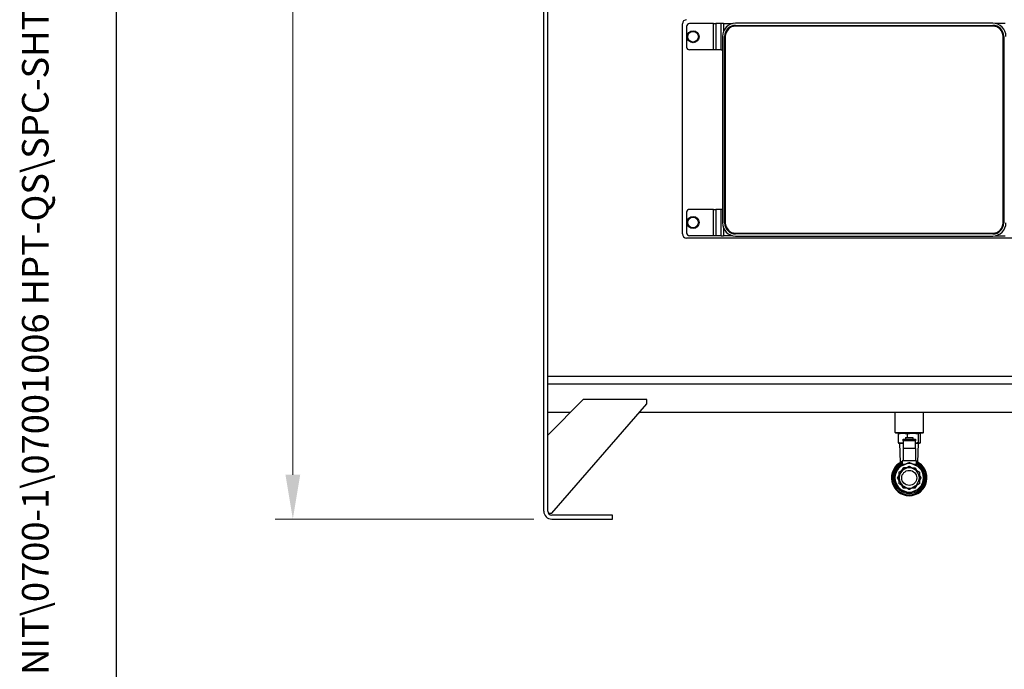
# Model space of a CAD drawing. Units: millimetres. Extents: x 194 to 2612, y 24 to 3405.
# Drawn here: x 194 to 889, y 1012 to 1470 of the extents above; entities that cross this region are included whole.
import ezdxf
from ezdxf.enums import TextEntityAlignment as Align

# ---------------------------------------------------------------- set-up
doc = ezdxf.new("R2010")
doc.units = ezdxf.units.MM
doc.header["$LTSCALE"] = 12.5
for name, color, linetype, lineweight in [('Dimensions(Hillmar_metric)', 7, 'Continuous', 13), ('Sketch Geometry(Hillmar_metric)', 7, 'Continuous', 25), ('Symbols(Hillmar_metric)', 7, 'Continuous', 18), ('Visible Edges(Hillmar_metric)', 7, 'Continuous', 25)]:
    doc.layers.add(name, color=color, linetype=linetype, lineweight=lineweight)
doc.layers.add('Visible Tangent Edges(Hillmar_Metric)', color=7, linetype='Continuous', lineweight=25, true_color=0xc0c0c0)
doc.styles.add('Hillmar_metric_Dimensions', font='arial.ttf')
doc.styles.add('Hillmar_metric_title_block', font='arial.ttf')
doc.styles.add('Text Style48', font='arial.ttf')
doc.styles.add('Text Style95', font='arial.ttf')
doc.styles.add('Text Style96', font='arialbd.ttf')
doc.dimstyles.new('DEFAULT-ISO-Method 1b-Hillmar_metric', dxfattribs={"dimscale": 12.5, "dimtxt": 2, "dimasz": 2.5, "dimexe": 1, "dimexo": 1, "dimgap": 0.25, "dimtad": 1, "dimtih": 1, "dimtoh": 1, "dimrnd": 1e-08, "dimdsep": 46, "dimtxsty": 'Hillmar_metric_Dimensions', "dimcen": 0.09, "dimdle": 8, "dimclrd": 7, "dimclre": 7, "dimclrt": 7, "dimazin": 2, "dimtfac": 0.75, "dimtmove": 0, "dimatfit": 3, "dimfxl": 1, "dimtolj": 1, "dimlwd": 9, "dimlwe": 9, "dimarcsym": 0})

# ---------------------------------------------------------------- blocks, each defined once
blk = doc.blocks.new('Borders Default Border')
at = {"layer": 'Sketch Geometry(Hillmar_metric)', "flags": 128}
blk.add_lwpolyline([(21, 12), (21, 272.4), (209, 272.4), (209, 12), (21, 12)], dxfattribs=at)
blk = doc.blocks.new('Title Blocks Hillmar_Metric')
at = {"layer": 'Symbols(Hillmar_metric)', "color": 7}
for tag, p, height, rotation, style in [('<Line1>_001', (104.522, 267.939), 2.5, 0.2344, 'Text Style96'), ('<Line2>_001', (100.029, 263.545), 2.5, 0.2344, 'Text Style96'), ('<Line3>_001', (105.604, 259.09), 2.5, 0.2344, 'Text Style96'), ('<Line4>_001', (114.698, 254.762), 2.5, 0.2344, 'Text Style96'), ('<Line5>_001', (117.669, 250.389), 2.5, 0.2344, 'Text Style96'), ('<Form_Number>_001', (169.544, 249.936), 2.5, 0.2344, 'Text Style48'), ('<Page>_001', (153.841, 242.551), 2.2, 0.2344, 'Text Style95'), ('FILENAME_AND_PATH_001', (21.589, 14.111), 1.5, 90, 'Hillmar_metric_title_block')]:
    blk.add_attdef(tag, p, '', height=height, rotation=rotation, dxfattribs=dict(at, style=style))
at = {"layer": 'Symbols(Hillmar_metric)', "color": 7, "style": 'Text Style48'}
for tag, p in [('<Sheet_Number>', (169.919, 266.17)), ('<Job_Number>', (169.919, 258.67)), ('<Document_Package_Number.>', (169.919, 243.67))]:
    blk.add_attdef(tag, text='', height=2.5, rotation=0.2344, dxfattribs=at).set_placement(p, align=Align.MIDDLE_LEFT)
at = {"layer": 'Symbols(Hillmar_metric)', "color": 7}
for tag, height, style, p in [('<Document_Package_Number_Rev..>', 2.5, 'Text Style48', (208.419, 243.67)), ('<Date>', 2.2, 'Text Style95', (138.419, 243.67))]:
    blk.add_attdef(tag, text='', height=height, rotation=0.2344, dxfattribs=dict(at, style=style)).set_placement(p, align=Align.MIDDLE_CENTER)
blk = doc.blocks.new('*D23')
at = {"layer": 'Defpoints', "color": 0, "linetype": 'Continuous', "transparency": 16777216}
for p in [(608.77, 1928.02), (386.95, 1117.68), (569.55, 1117.68)]:
    blk.add_point(p, dxfattribs=at)
at = {"layer": 'Dimensions(Hillmar_metric)', "color": 7, "linetype": 'Continuous', "lineweight": 9, "transparency": 16777216}
for p, q in [((596.27, 1928.02), (374.45, 1928.02)), ((386.95, 1896.77), (386.95, 1538.78)), ((386.95, 1148.93), (386.95, 1506.92)), ((557.05, 1117.68), (374.45, 1117.68))]:
    blk.add_line(p, q, dxfattribs=at)
at = {"layer": 'Dimensions(Hillmar_metric)', "color": 7, "linetype": 'Continuous', "transparency": 16777216}
for points in [[(381.74, 1896.77), (392.16, 1896.77), (386.95, 1928.02)], [(381.74, 1148.93), (392.16, 1148.93), (386.95, 1117.68)]]:
    blk.add_solid(points, dxfattribs=at)
at = {"layer": 'Dimensions(Hillmar_metric)', "color": 7, "linetype": 'Continuous', "lineweight": 13, "transparency": 16777216, "insert": (386.95, 1522.85), "char_height": 25, "attachment_point": 5, "style": 'Hillmar_metric_Dimensions'}
blk.add_mtext('\\A1; \\fArial|b0|i0;\\H25.0825;780', dxfattribs=at)

msp = doc.modelspace()

# ---------------------------------------------------------------- linework, layer by layer
at = {"layer": 'Sketch Geometry(Hillmar_metric)'}
msp.add_line((262.493, 309.298), (262.493, 2009.223), dxfattribs=at)
at = {"layer": 'Visible Edges(Hillmar_metric)'}
for p, q in [((563.994, 1123.232), (563.994, 1491.78)), ((566.77, 1123.232), (566.77, 1491.78)), ((661.77, 1318.682), (661.77, 1466.684)), ((683.803, 1466.932), (666.77, 1466.932)), ((683.803, 1466.932), (685.335, 1466.932)), ((689.171, 1466.932), (685.335, 1466.932)), ((690.703, 1466.932), (689.171, 1466.932)), ((690.703, 1466.932), (697.178, 1466.932)), ((880.72, 1467.182), (699.32, 1467.182)), ((699.32, 1465.682), (880.72, 1465.682)), ((889.338, 1466.932), (882.862, 1466.932)), ((664.77, 1464.932), (664.77, 1450.432)), ((880.72, 1465.158), (699.32, 1465.158)), ((690.02, 1457.882), (690.02, 1326.482)), ((691.52, 1326.482), (691.52, 1457.882)), ((692.044, 1457.882), (692.044, 1326.482)), ((887.996, 1326.482), (887.996, 1457.882)), ((888.52, 1457.882), (888.52, 1326.482)), ((683.803, 1448.432), (666.77, 1448.432)), ((685.335, 1448.432), (683.803, 1448.432)), ((689.171, 1448.432), (685.335, 1448.432)), ((689.171, 1448.432), (690.02, 1448.432)), ((664.77, 1333.932), (664.77, 1319.432)), ((683.803, 1335.932), (666.77, 1335.932)), ((683.803, 1335.932), (685.335, 1335.932)), ((689.171, 1335.932), (685.335, 1335.932)), ((690.02, 1335.932), (689.171, 1335.932)), ((908.77, 1315.682), (664.77, 1315.682)), ((683.803, 1317.432), (666.77, 1317.432)), ((685.335, 1317.432), (683.803, 1317.432)), ((689.171, 1317.432), (685.335, 1317.432)), ((689.171, 1317.432), (690.703, 1317.432)), ((697.178, 1317.432), (690.703, 1317.432)), ((699.32, 1319.205), (880.72, 1319.205)), ((880.72, 1318.682), (699.32, 1318.682)), ((699.32, 1317.182), (880.72, 1317.182)), ((882.862, 1317.432), (889.338, 1317.432)), ((591.77, 1201.891), (566.77, 1176.891)), ((636.77, 1201.891), (591.77, 1201.891)), ((636.77, 1198.891), (636.77, 1201.891)), ((569.77, 1121.891), (636.77, 1198.891)), ((582.562, 1192.682), (566.77, 1192.682)), ((1012.172, 1192.682), (631.368, 1192.682)), ((811.77, 1178.687), (811.77, 1192.682)), ((831.77, 1178.687), (831.77, 1192.682)), ((811.77, 1178.687), (831.77, 1178.687)), ((812.27, 1178.187), (811.77, 1178.687)), ((831.27, 1178.187), (812.27, 1178.187)), ((813.986, 1177.888), (813.986, 1171.368)), ((814.627, 1178.185), (814.5, 1178.151)), ((817.387, 1173.902), (826.187, 1173.902)), ((817.387, 1172.682), (817.387, 1173.902)), ((819.241, 1175.247), (824.299, 1175.247)), ((819.241, 1175.247), (819.241, 1173.902)), ((820.241, 1177.888), (820.241, 1175.247)), ((824.299, 1175.247), (824.299, 1173.902)), ((826.187, 1173.902), (826.187, 1172.682)), ((828.025, 1177.888), (828.025, 1171.368)), ((828.913, 1178.185), (829.04, 1178.151)), ((829.555, 1177.888), (829.555, 1171.368)), ((831.27, 1178.187), (831.77, 1178.687)), ((814.626, 1171.072), (814.5, 1171.106)), ((814.626, 1171.072), (817.113, 1171.072)), ((815.683, 1157.637), (815.264, 1171.072)), ((817.113, 1171.072), (817.387, 1171.072)), ((826.187, 1172.682), (817.387, 1172.682)), ((817.387, 1172.682), (817.387, 1167.287)), ((826.154, 1167.287), (817.387, 1167.287)), ((817.387, 1167.287), (817.387, 1158.587)), ((826.154, 1167.287), (826.154, 1172.682)), ((826.154, 1171.072), (828.79, 1171.072)), ((826.154, 1167.287), (826.154, 1158.587)), ((827.858, 1157.637), (828.276, 1171.072)), ((828.79, 1171.072), (828.914, 1171.072)), ((828.914, 1171.072), (829.04, 1171.106)), ((826.811, 1158.587), (816.729, 1158.587)), ((816.729, 1158.587), (816.729, 1156.204)), ((818.563, 1156.204), (816.729, 1156.204)), ((816.729, 1156.204), (816.729, 1155.444)), ((826.811, 1156.204), (824.977, 1156.204)), ((826.811, 1156.204), (826.811, 1158.587)), ((826.811, 1155.444), (826.811, 1156.204)), ((567.116, 1121.891), (569.77, 1121.891)), ((612.494, 1120.456), (569.546, 1120.456)), ((612.494, 1117.68), (612.494, 1120.456)), ((569.546, 1117.68), (612.494, 1117.68))]:
    msp.add_line(p, q, dxfattribs=at)
for centre, radius in [((669.27, 1457.682), 4.25), ((669.27, 1326.682), 4.25), ((821.77, 1146.672), 5.278)]:
    msp.add_circle(centre, radius, dxfattribs=at)
for centre, radius, start, end in [((664.77, 1466.684), 3, 90, 180), ((666.77, 1464.932), 2, 90, 180), ((699.32, 1457.882), 9.3, 90, 180), ((699.32, 1457.882), 7.8, 90, 180), ((880.72, 1457.882), 9.3, 0, 90), ((880.72, 1457.882), 7.8, 0, 90), ((699.32, 1457.882), 7.276, 90, 180), ((880.72, 1457.882), 7.276, 0, 90), ((666.77, 1450.432), 2, 180, 270), ((666.77, 1333.932), 2, 90, 180), ((699.32, 1326.482), 9.3, 180, 270), ((699.32, 1326.482), 7.8, 180, 270), ((699.32, 1326.482), 7.276, 180, 270), ((880.72, 1326.482), 7.276, 270, 0), ((880.72, 1326.482), 7.8, 270, 0), ((880.72, 1326.482), 9.3, 270, 0), ((664.77, 1318.682), 3, 180, 270), ((666.77, 1319.432), 2, 180, 270), ((821.77, 1146.672), 12.541, 113.699941, 66.300059), ((821.77, 1146.672), 11.914, 115.030581, 64.969419), ((821.77, 1146.672), 11.021, 117.219944, 62.780056), ((821.77, 1146.672), 10.033, 112.5, 157.5), ((821.77, 1146.672), 10.033, 67.5, 112.5), ((821.77, 1146.672), 7.144, 60, 120), ((821.77, 1146.672), 10.033, 22.5, 67.5), ((821.77, 1146.672), 10.033, 157.5, 202.5), ((821.77, 1146.672), 7.144, 120, 180), ((821.77, 1146.672), 7.144, 180, 240), ((821.77, 1146.672), 7.144, 0, 60), ((821.77, 1146.672), 7.144, 300, 0), ((821.77, 1146.672), 10.033, 337.5, 22.5), ((821.77, 1146.672), 10.033, 202.5, 247.5), ((821.77, 1146.672), 7.144, 240, 300), ((821.77, 1146.672), 10.033, 292.5, 337.5), ((821.77, 1146.672), 10.033, 247.5, 292.5), ((569.546, 1123.232), 5.552, 180, 270), ((569.546, 1123.232), 2.776, 180, 270)]:
    msp.add_arc(centre, radius, start, end, dxfattribs=at)
for points, weights in [([(813.986, 1177.888), (815.662, 1178.184), (817.113, 1178.184)], [2.89501284021, 3.11894286319, 3.11894286271]), ([(814.5, 1178.151), (814.259, 1178.086), (813.986, 1177.888)], [3.0916666802, 3.04078944843, 2.89501284021]), ([(817.113, 1178.184), (818.565, 1178.184), (820.241, 1177.888)], [3.11894286271, 3.11894286224, 2.89501284021]), ([(820.241, 1177.888), (822.327, 1178.184), (824.133, 1178.184)], [2.89501284021, 3.11894286271, 3.11894286271]), ([(824.133, 1178.184), (825.939, 1178.184), (828.025, 1177.888)], [3.11894286271, 3.11894286271, 2.89501284021]), ([(828.025, 1177.888), (828.435, 1178.184), (828.79, 1178.184)], [2.89501284021, 3.11894286271, 3.11894286271]), ([(828.79, 1178.184), (829.145, 1178.184), (829.555, 1177.888)], [3.11894286271, 3.11894286271, 2.89501284021]), ([(817.113, 1171.072), (815.662, 1171.072), (813.986, 1171.368)], [3.11919358044, 3.11919358044, 2.89524555722]), ([(813.986, 1171.368), (814.259, 1171.171), (814.5, 1171.106)], [2.89524555722, 3.04103388375, 3.09191520531]), ([(817.387, 1171.075), (817.25, 1171.072), (817.113, 1171.072)], [3.11720668771, 3.11919358044, 3.11919358044]), ([(828.025, 1171.368), (827.042, 1171.229), (826.154, 1171.156)], [2.89524555722, 2.99664004502, 3.05212726377]), ([(828.79, 1171.072), (828.435, 1171.072), (828.025, 1171.368)], [3.11919358044, 3.11919358044, 2.89524555722]), ([(829.555, 1171.368), (829.145, 1171.072), (828.79, 1171.072)], [2.89524555722, 3.11919358044, 3.11919358044]), ([(812.501, 1150.512), (813.265, 1152.356), (814.091, 1154.351)], [1, 1.0562990584, 1.07162109099]), ([(814.091, 1154.351), (816.087, 1155.178), (817.931, 1155.942)], [1.07162109099, 1.0562990584, 1]), ([(816.541, 1151.902), (817.063, 1152.807), (817.646, 1153.816)], [1.14802264446, 1.1270594127, 1.08439344644]), ([(819.856, 1153.816), (818.811, 1153.816), (817.646, 1153.816)], [1.14802264446, 1.1270594127, 1.08439344644]), ([(817.931, 1155.942), (819.775, 1156.705), (821.77, 1157.532)], [1, 1.0562990584, 1.07162109099]), ([(818.198, 1152.859), (819.856, 1153.816), (821.77, 1154.921)], [3.02725409168, 3.02725409171, 2.80990702676]), ([(821.77, 1157.532), (823.766, 1156.705), (825.61, 1155.942)], [1.07162109099, 1.0562990584, 1]), ([(821.77, 1154.921), (823.684, 1153.816), (825.342, 1152.859)], [2.80990702676, 3.02725409171, 3.02725409168]), ([(823.684, 1153.816), (824.729, 1153.816), (825.895, 1153.816)], [1.14802264446, 1.1270594127, 1.08439344644]), ([(825.61, 1155.942), (827.453, 1155.178), (829.449, 1154.351)], [1, 1.0562990584, 1.07162109099]), ([(825.895, 1153.816), (826.477, 1152.807), (827, 1151.902)], [1.08439344643, 1.1270594127, 1.14802264446]), ([(829.449, 1154.351), (830.276, 1152.356), (831.039, 1150.512)], [1.07162109099, 1.0562990584, 1]), ([(810.911, 1146.672), (811.737, 1148.668), (812.501, 1150.512)], [1.07162109099, 1.0562990584, 1]), ([(812.501, 1142.833), (811.737, 1144.677), (810.911, 1146.672)], [1, 1.0562990584, 1.07162109099]), ([(813.521, 1146.672), (814.104, 1147.682), (814.626, 1148.587)], [1.08439344643, 1.1270594127, 1.14802264446]), ([(814.626, 1144.758), (814.104, 1145.663), (813.521, 1146.672)], [1.14802264446, 1.1270594127, 1.08439344644]), ([(814.626, 1150.797), (816.541, 1151.902), (818.198, 1152.859)], [2.80990702676, 3.02725409164, 3.02725409168]), ([(814.626, 1146.672), (814.626, 1148.587), (814.626, 1150.797)], [3.02725409166, 3.02725409166, 2.80990702675]), ([(814.626, 1142.548), (814.626, 1144.758), (814.626, 1146.672)], [2.80990702675, 3.02725409166, 3.02725409166]), ([(825.342, 1152.859), (827, 1151.902), (828.914, 1150.797)], [3.02725409168, 3.02725409164, 2.80990702676]), ([(828.914, 1150.797), (828.914, 1148.587), (828.914, 1146.672)], [2.80990702675, 3.02725409166, 3.02725409166]), ([(828.914, 1148.587), (829.436, 1147.682), (830.019, 1146.672)], [1.14802264446, 1.1270594127, 1.08439344644]), ([(828.914, 1146.672), (828.914, 1144.758), (828.914, 1142.548)], [3.02725409166, 3.02725409166, 2.80990702675]), ([(830.019, 1146.672), (829.436, 1145.663), (828.914, 1144.758)], [1.08439344643, 1.1270594127, 1.14802264446]), ([(831.039, 1150.512), (831.803, 1148.668), (832.63, 1146.672)], [1, 1.0562990584, 1.07162109099]), ([(832.63, 1146.672), (831.803, 1144.677), (831.039, 1142.833)], [1.07162109099, 1.0562990584, 1]), ([(814.091, 1138.993), (813.265, 1140.989), (812.501, 1142.833)], [1.07162109099, 1.0562990584, 1]), ([(818.198, 1140.486), (816.541, 1141.443), (814.626, 1142.548)], [3.02725409168, 3.02725409164, 2.80990702676]), ([(817.646, 1139.529), (817.063, 1140.538), (816.541, 1141.443)], [1.08439344643, 1.1270594127, 1.14802264446]), ([(819.856, 1139.529), (818.811, 1139.529), (817.646, 1139.529)], [1.14802264446, 1.1270594127, 1.08439344644]), ([(821.77, 1138.423), (819.856, 1139.529), (818.198, 1140.486)], [2.80990702676, 3.02725409171, 3.02725409168]), ([(825.342, 1140.486), (823.684, 1139.529), (821.77, 1138.423)], [3.02725409166, 3.0272540917, 2.80990702675]), ([(825.895, 1139.529), (824.729, 1139.529), (823.684, 1139.529)], [1.08439344643, 1.1270594127, 1.14802264446]), ([(828.914, 1142.548), (827, 1141.443), (825.342, 1140.486)], [2.80990702675, 3.02725409163, 3.02725409166]), ([(827, 1141.443), (826.477, 1140.538), (825.895, 1139.529)], [1.14802264446, 1.1270594127, 1.08439344644]), ([(831.039, 1142.833), (830.276, 1140.989), (829.449, 1138.993)], [1, 1.0562990584, 1.07162109099]), ([(817.931, 1137.403), (816.087, 1138.167), (814.091, 1138.993)], [1, 1.0562990584, 1.07162109099]), ([(821.77, 1135.813), (819.775, 1136.639), (817.931, 1137.403)], [1.07162109099, 1.0562990584, 1]), ([(825.61, 1137.403), (823.766, 1136.639), (821.77, 1135.813)], [1, 1.0562990584, 1.07162109099]), ([(829.449, 1138.993), (827.453, 1138.167), (825.61, 1137.403)], [1.07162109099, 1.0562990584, 1])]:
    msp.add_rational_spline(points, weights, degree=2, dxfattribs=at)
at = {"layer": 'Visible Tangent Edges(Hillmar_Metric)'}
for p, q in [((683.803, 1448.432), (683.803, 1466.932)), ((685.335, 1466.932), (685.335, 1448.432)), ((689.171, 1448.432), (689.171, 1466.932)), ((690.703, 1466.932), (690.703, 1461.379)), ((699.32, 1465.682), (699.32, 1465.158)), ((880.72, 1465.682), (880.72, 1465.158)), ((691.52, 1457.882), (692.044, 1457.882)), ((888.52, 1457.882), (887.996, 1457.882)), ((683.803, 1317.432), (683.803, 1335.932)), ((685.335, 1335.932), (685.335, 1317.432)), ((689.171, 1317.432), (689.171, 1335.932)), ((690.703, 1322.984), (690.703, 1317.432)), ((691.52, 1326.482), (692.044, 1326.482)), ((888.52, 1326.482), (887.996, 1326.482)), ((699.32, 1318.682), (699.32, 1319.205)), ((880.72, 1318.682), (880.72, 1319.205)), ((1076.77, 1218.12), (566.77, 1218.12)), ((1076.77, 1212.652), (566.77, 1212.652)), ((582.646, 1192.766), (566.77, 1192.766)), ((1012.099, 1192.766), (631.441, 1192.766))]:
    msp.add_line(p, q, dxfattribs=at)
for centre in [(669.27, 1457.682), (669.27, 1326.682)]:
    msp.add_circle(centre, 3.75, dxfattribs=at)

# ---------------------------------------------------------------- block references
ref = msp.add_blockref('Title Blocks Hillmar_Metric', (-55.236, 9.123), dxfattribs=dict(xscale=12.5, yscale=12.5, zscale=12.5))
ref.add_attrib('FILENAME_AND_PATH_001', 'C:\\Vault_Workspace\\HILLMAR\\HILLMAR PRODUCTION\\01 HYD PWR UNIT\\0700-1\\07001006 HPT-QS\\SPC-SHT-HPT-QS\\73179 HPT40-DBQS-MB1V3-550PR16.idw', (214.628, 185.508), dxfattribs={"layer": 'Symbols(Hillmar_metric)', "color": 7, "height": 18.750001, "rotation": 90, "style": 'Hillmar_metric_title_block'})
at = {"xscale": 12.5, "yscale": 12.5, "zscale": 12.5}
msp.add_blockref('Borders Default Border', (0, 0), dxfattribs=at)

# ---------------------------------------------------------------- dimensions: what is measured, and where the dimension line sits
at = {"layer": 'Dimensions(Hillmar_metric)', "color": 7, "linetype": 'Continuous', "lineweight": 13}
dim = msp.add_linear_dim(base=(386.95, 1117.68), p1=(608.77, 1928.017), p2=(569.546, 1117.68), angle=90, text=' \\fArial|b0|i0;\\H25.0825;780', dimstyle='DEFAULT-ISO-Method 1b-Hillmar_metric', override={"dimgap": 0.25, "dimdec": 0, "dimtol": 0, "dimlim": 0, "dimtp": 0, "dimtm": 0, "dimtdec": 2, "dimtofl": 0, "dimatfit": 1}, dxfattribs=at)
dim.commit()
dim.dimension.update_dxf_attribs({"geometry": '*D23', "text_midpoint": (386.95, 1522.849), "dimtype": 160})

doc.saveas('drawing.dxf')
